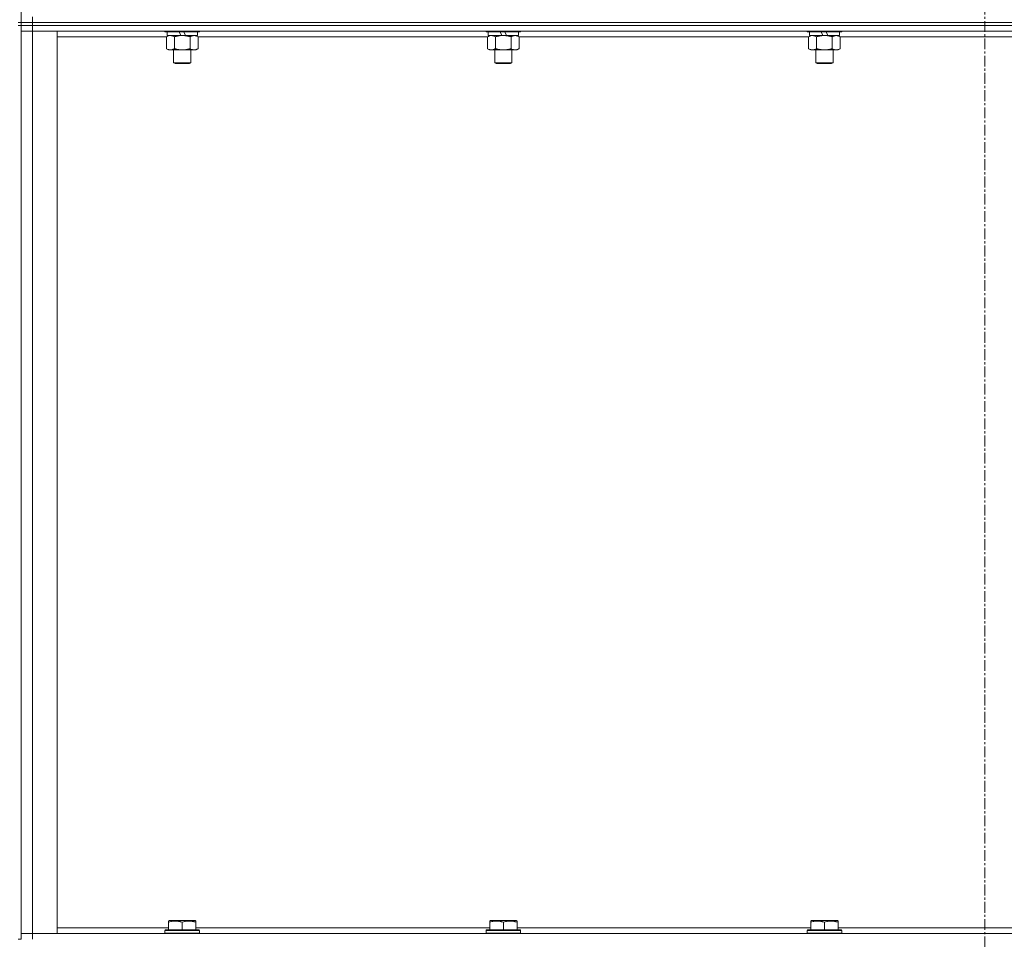
# Model space of a CAD drawing. Units: millimetres. Extents: x 0 to 30609, y -7 to 21000.
# Drawn here: x 22011 to 22695, y 14703 to 15342 of the extents above; entities that cross this region are included whole.
import ezdxf

# ---------------------------------------------------------------- set-up
doc = ezdxf.new("R2010")
doc.units = ezdxf.units.MM
doc.linetypes.add('K5LT_AXLED', pattern=[12, 7.5, -1.5, 1.5, -1.5])
doc.linetypes.add('K5LT_THIN', pattern=[0])
for name, color, linetype, true_color in [('OSI', 2, 'Continuous', 0xffff00), ('R', 1, 'Continuous', 0xff0000), ('WELDING', 7, 'Continuous', 0xffffff)]:
    doc.layers.add(name, color=color, linetype=linetype, true_color=true_color)

msp = doc.modelspace()

# ---------------------------------------------------------------- linework, layer by layer
at = {"layer": 'OSI', "color": 30, "linetype": 'K5LT_AXLED', "lineweight": 18, "true_color": 0xff8000}
msp.add_line((22681.54, 17860.79), (22681.54, 13328.79), dxfattribs=at)
at = {"layer": 'R', "color": 7, "linetype": 'K5LT_THIN', "lineweight": 18}
for p, q in [((22011.54, 15339.79), (22011.54, 15974.79)), ((22011.54, 15339.79), (22009.54, 15339.79)), ((22019.54, 15339.79), (22011.54, 15339.79)), ((22011.54, 15339.79), (22011.54, 15337.79)), ((22011.54, 15339.79), (22019.54, 15339.79)), ((22019.54, 15339.79), (22019.54, 15343.79)), ((22019.54, 15339.79), (23343.54, 15339.79)), ((23343.54, 15339.79), (22019.54, 15339.79)), ((22019.54, 15339.79), (22019.54, 15337.79)), ((22011.54, 15337.79), (22009.54, 15337.79)), ((22011.54, 14702.79), (22011.54, 15337.79)), ((22011.54, 15337.79), (22019.54, 15337.79)), ((22019.54, 15337.79), (22011.54, 15337.79)), ((22011.54, 15333.79), (22019.54, 15333.79)), ((22019.54, 15333.79), (22011.54, 15333.79)), ((23343.54, 15337.79), (22019.54, 15337.79)), ((22019.54, 15337.79), (22019.54, 15333.79)), ((23343.54, 15337.79), (22019.54, 15337.79)), ((22019.54, 15333.79), (22019.54, 14706.79)), ((22019.54, 15333.79), (22036.54, 15333.79)), ((23343.54, 15333.79), (22019.54, 15333.79)), ((22036.54, 15333.79), (22036.54, 14706.79)), ((22111.54, 15333.79), (22111.54, 15333.59)), ((22135.54, 15333.59), (22111.54, 15333.59)), ((22111.54, 15333.59), (22111.71, 15333.29)), ((22135.37, 15333.29), (22111.71, 15333.29)), ((22113.04, 15333.29), (22113.04, 15330.79)), ((22122.53, 15330.79), (22121.36, 15333.29)), ((22125.84, 15330.79), (22124.67, 15333.29)), ((22134.04, 15333.29), (22134.04, 15330.79)), ((22135.54, 15333.59), (22135.37, 15333.29)), ((22135.54, 15333.79), (22135.54, 15333.59)), ((22334.74, 15333.79), (22334.74, 15333.59)), ((22358.74, 15333.59), (22334.74, 15333.59)), ((22334.74, 15333.59), (22334.91, 15333.29)), ((22358.57, 15333.29), (22334.91, 15333.29)), ((22336.24, 15333.29), (22336.24, 15330.79)), ((22345.73, 15330.79), (22344.56, 15333.29)), ((22349.04, 15330.79), (22347.87, 15333.29)), ((22357.24, 15333.29), (22357.24, 15330.79)), ((22358.74, 15333.59), (22358.57, 15333.29)), ((22358.74, 15333.79), (22358.74, 15333.59)), ((22557.94, 15333.79), (22557.94, 15333.59)), ((22581.94, 15333.59), (22557.94, 15333.59)), ((22557.94, 15333.59), (22558.11, 15333.29)), ((22581.77, 15333.29), (22558.11, 15333.29)), ((22559.44, 15333.29), (22559.44, 15330.79)), ((22568.93, 15330.79), (22567.76, 15333.29)), ((22572.24, 15330.79), (22571.07, 15333.29)), ((22580.44, 15333.29), (22580.44, 15330.79)), ((22581.94, 15333.59), (22581.77, 15333.29)), ((22581.94, 15333.79), (22581.94, 15333.59)), ((22112.57, 15329.79), (22036.54, 15329.79)), ((22112.57, 15329.94), (22114.04, 15330.79)), ((22112.57, 15329.94), (22112.57, 15321.64)), ((22122.53, 15330.79), (22113.04, 15330.79)), ((22118.06, 15329.94), (22118.06, 15321.64)), ((22122.53, 15330.79), (22123.54, 15330.79)), ((22123.54, 15330.79), (22125.84, 15330.79)), ((22134.04, 15330.79), (22125.84, 15330.79)), ((22129.02, 15329.94), (22129.02, 15321.64)), ((22134.51, 15329.94), (22133.04, 15330.79)), ((22134.51, 15329.94), (22134.51, 15321.64)), ((22335.77, 15329.79), (22134.51, 15329.79)), ((22335.77, 15329.94), (22337.24, 15330.79)), ((22335.77, 15329.94), (22335.77, 15321.64)), ((22345.73, 15330.79), (22336.24, 15330.79)), ((22341.26, 15329.94), (22341.26, 15321.64)), ((22345.73, 15330.79), (22346.74, 15330.79)), ((22346.74, 15330.79), (22349.04, 15330.79)), ((22357.24, 15330.79), (22349.04, 15330.79)), ((22352.22, 15329.94), (22352.22, 15321.64)), ((22357.71, 15329.94), (22356.24, 15330.79)), ((22357.71, 15329.94), (22357.71, 15321.64)), ((22558.97, 15329.79), (22357.71, 15329.79)), ((22558.97, 15329.94), (22560.44, 15330.79)), ((22558.97, 15329.94), (22558.97, 15321.64)), ((22568.93, 15330.79), (22559.44, 15330.79)), ((22564.46, 15329.94), (22564.46, 15321.64)), ((22568.93, 15330.79), (22569.94, 15330.79)), ((22569.94, 15330.79), (22572.24, 15330.79)), ((22580.44, 15330.79), (22572.24, 15330.79)), ((22575.42, 15329.94), (22575.42, 15321.64)), ((22580.91, 15329.94), (22579.44, 15330.79)), ((22580.91, 15329.94), (22580.91, 15321.64)), ((22782.17, 15329.79), (22580.91, 15329.79)), ((22112.57, 15321.64), (22114.04, 15320.79)), ((22123.54, 15320.79), (22114.04, 15320.79)), ((22117.54, 15320.79), (22117.54, 15311.86)), ((22133.04, 15320.79), (22123.54, 15320.79)), ((22129.54, 15320.79), (22129.54, 15311.86)), ((22134.51, 15321.64), (22133.04, 15320.79)), ((22335.77, 15321.64), (22337.24, 15320.79)), ((22346.74, 15320.79), (22337.24, 15320.79)), ((22340.74, 15320.79), (22340.74, 15311.86)), ((22356.24, 15320.79), (22346.74, 15320.79)), ((22352.74, 15320.79), (22352.74, 15311.86)), ((22357.71, 15321.64), (22356.24, 15320.79)), ((22558.97, 15321.64), (22560.44, 15320.79)), ((22569.94, 15320.79), (22560.44, 15320.79)), ((22563.94, 15320.79), (22563.94, 15311.86)), ((22579.44, 15320.79), (22569.94, 15320.79)), ((22575.94, 15320.79), (22575.94, 15311.86)), ((22580.91, 15321.64), (22579.44, 15320.79)), ((22129.54, 15311.86), (22117.54, 15311.86)), ((22117.54, 15311.86), (22118.54, 15311.29)), ((22128.54, 15311.29), (22118.54, 15311.29)), ((22129.54, 15311.86), (22128.54, 15311.29)), ((22352.74, 15311.86), (22340.74, 15311.86)), ((22340.74, 15311.86), (22341.74, 15311.29)), ((22351.74, 15311.29), (22341.74, 15311.29)), ((22352.74, 15311.86), (22351.74, 15311.29)), ((22575.94, 15311.86), (22563.94, 15311.86)), ((22563.94, 15311.86), (22564.94, 15311.29)), ((22574.94, 15311.29), (22564.94, 15311.29)), ((22575.94, 15311.86), (22574.94, 15311.29)), ((22114.04, 14715.48), (22114.57, 14715.79)), ((22114.04, 14714.63), (22114.04, 14715.48)), ((22132.51, 14715.79), (22114.57, 14715.79)), ((22133.04, 14715.48), (22132.51, 14715.79)), ((22133.04, 14715.48), (22133.04, 14714.63)), ((22337.24, 14715.48), (22337.77, 14715.79)), ((22337.24, 14714.63), (22337.24, 14715.48)), ((22355.71, 14715.79), (22337.77, 14715.79)), ((22356.24, 14715.48), (22355.71, 14715.79)), ((22356.24, 14715.48), (22356.24, 14714.63)), ((22560.44, 14715.48), (22560.97, 14715.79)), ((22560.44, 14714.63), (22560.44, 14715.48)), ((22578.91, 14715.79), (22560.97, 14715.79)), ((22579.44, 14715.48), (22578.91, 14715.79)), ((22579.44, 14715.48), (22579.44, 14714.63)), ((22036.54, 14710.79), (22114.04, 14710.79)), ((22111.54, 14708.99), (22111.71, 14709.29)), ((22111.54, 14708.99), (22111.54, 14707.09)), ((22135.54, 14708.99), (22111.54, 14708.99)), ((22135.37, 14709.29), (22111.71, 14709.29)), ((22114.04, 14714.63), (22114.04, 14709.29)), ((22123.54, 14714.63), (22123.54, 14709.29)), ((22133.04, 14714.63), (22133.04, 14709.29)), ((22133.04, 14710.79), (22337.24, 14710.79)), ((22135.54, 14708.99), (22135.37, 14709.29)), ((22135.54, 14708.99), (22135.54, 14707.09)), ((22334.74, 14708.99), (22334.91, 14709.29)), ((22334.74, 14708.99), (22334.74, 14707.09)), ((22358.74, 14708.99), (22334.74, 14708.99)), ((22358.57, 14709.29), (22334.91, 14709.29)), ((22337.24, 14714.63), (22337.24, 14709.29)), ((22346.74, 14714.63), (22346.74, 14709.29)), ((22356.24, 14714.63), (22356.24, 14709.29)), ((22356.24, 14710.79), (22560.44, 14710.79)), ((22358.74, 14708.99), (22358.57, 14709.29)), ((22358.74, 14708.99), (22358.74, 14707.09)), ((22557.94, 14708.99), (22558.11, 14709.29)), ((22557.94, 14708.99), (22557.94, 14707.09)), ((22581.94, 14708.99), (22557.94, 14708.99)), ((22581.77, 14709.29), (22558.11, 14709.29)), ((22560.44, 14714.63), (22560.44, 14709.29)), ((22569.94, 14714.63), (22569.94, 14709.29)), ((22579.44, 14714.63), (22579.44, 14709.29)), ((22579.44, 14710.79), (22783.64, 14710.79)), ((22581.94, 14708.99), (22581.77, 14709.29)), ((22581.94, 14708.99), (22581.94, 14707.09)), ((22011.54, 14702.79), (22009.54, 14702.79)), ((22019.54, 14706.79), (22011.54, 14706.79)), ((22011.54, 14706.79), (22019.54, 14706.79)), ((22036.54, 14706.79), (22019.54, 14706.79)), ((22019.54, 14706.79), (23343.54, 14706.79)), ((22019.54, 14702.79), (22019.54, 14706.79)), ((22135.54, 14707.09), (22111.54, 14707.09)), ((22111.54, 14707.09), (22111.71, 14706.79)), ((22135.54, 14707.09), (22135.37, 14706.79)), ((22358.74, 14707.09), (22334.74, 14707.09)), ((22334.74, 14707.09), (22334.91, 14706.79)), ((22358.74, 14707.09), (22358.57, 14706.79)), ((22581.94, 14707.09), (22557.94, 14707.09)), ((22557.94, 14707.09), (22558.11, 14706.79)), ((22581.94, 14707.09), (22581.77, 14706.79))]:
    msp.add_line(p, q, dxfattribs=at)
at = {"layer": 'WELDING', "color": 7, "linetype": 'K5LT_THIN', "lineweight": 18}
for p, q in [((22113.11, 15330.22), (22112.57, 15329.94)), ((22114.01, 15330.59), (22113.11, 15330.22)), ((22114.94, 15330.77), (22114.01, 15330.59)), ((22115.31, 15330.79), (22114.94, 15330.77)), ((22336.31, 15330.22), (22335.77, 15329.94)), ((22337.21, 15330.59), (22336.31, 15330.22)), ((22338.14, 15330.77), (22337.21, 15330.59)), ((22338.51, 15330.79), (22338.14, 15330.77)), ((22559.51, 15330.22), (22558.97, 15329.94)), ((22560.41, 15330.59), (22559.51, 15330.22)), ((22561.34, 15330.77), (22560.41, 15330.59)), ((22561.71, 15330.79), (22561.34, 15330.77))]:
    msp.add_line(p, q, dxfattribs=at)
for points, knots in [([(22118.06, 15329.94), (22117.77, 15330.1), (22117.33, 15330.33), (22116.77, 15330.54), (22116.38, 15330.65), (22116.03, 15330.73), (22115.67, 15330.78), (22115.43, 15330.79), (22115.31, 15330.79)], [0, 0, 0, 0, 2.905563, 4.375924, 5.511195, 6.679161, 7.850161, 9, 9, 9, 9]), ([(22123.54, 15330.79), (22123.48, 15330.79), (22123.36, 15330.79), (22123.19, 15330.78), (22123.01, 15330.78), (22122.83, 15330.77), (22122.65, 15330.76), (22122.42, 15330.75), (22122, 15330.72), (22121.53, 15330.67), (22121.06, 15330.61), (22120.71, 15330.55), (22120.35, 15330.49), (22119.99, 15330.42), (22119.63, 15330.34), (22119.29, 15330.26), (22118.97, 15330.19), (22118.66, 15330.11), (22118.36, 15330.03), (22118.16, 15329.97), (22118.06, 15329.94)], [0, 0, 0, 0, 0.13683, 0.27366, 0.41049, 0.54732, 0.68415, 0.820981, 1.094641, 1.641961, 1.915621, 2.189281, 2.472595, 2.755908, 3.039221, 3.322535, 3.565256, 3.807977, 4.050698, 4.293419, 4.293419, 4.293419, 4.293419]), ([(22129.02, 15329.94), (22128.92, 15329.97), (22128.66, 15330.04), (22128.31, 15330.14), (22127.99, 15330.22), (22127.68, 15330.29), (22127.31, 15330.37), (22126.96, 15330.44), (22126.72, 15330.49), (22126.49, 15330.53), (22126.21, 15330.58), (22125.78, 15330.64), (22125.32, 15330.7), (22124.82, 15330.74), (22124.46, 15330.76), (22124.18, 15330.78), (22123.97, 15330.78), (22123.75, 15330.79), (22123.61, 15330.79), (22123.54, 15330.79)], [0, 0, 0, 0, 0.253231, 0.633077, 0.823001, 1.012924, 1.39277, 1.683866, 1.829413, 1.974961, 2.22598, 2.476999, 2.979038, 3.307633, 3.636228, 3.800526, 3.964824, 4.129121, 4.293419, 4.293419, 4.293419, 4.293419]), ([(22131.77, 15330.79), (22131.64, 15330.79), (22131.39, 15330.78), (22131.02, 15330.73), (22130.66, 15330.64), (22130.19, 15330.5), (22129.65, 15330.28), (22129.23, 15330.06), (22129.02, 15329.94)], [0, 0, 0, 0, 1.192024, 2.404251, 3.60809, 4.765234, 6.955738, 9, 9, 9, 9]), ([(22134.51, 15329.94), (22134.22, 15330.1), (22133.79, 15330.33), (22133.23, 15330.54), (22132.84, 15330.65), (22132.48, 15330.73), (22132.12, 15330.78), (22131.89, 15330.79), (22131.77, 15330.79)], [0, 0, 0, 0, 2.905563, 4.375924, 5.511195, 6.679161, 7.850161, 9, 9, 9, 9]), ([(22341.26, 15329.94), (22340.97, 15330.1), (22340.53, 15330.33), (22339.97, 15330.54), (22339.58, 15330.65), (22339.23, 15330.73), (22338.87, 15330.78), (22338.63, 15330.79), (22338.51, 15330.79)], [0, 0, 0, 0, 2.905563, 4.375924, 5.511195, 6.679161, 7.850161, 9, 9, 9, 9]), ([(22346.74, 15330.79), (22346.68, 15330.79), (22346.56, 15330.79), (22346.39, 15330.78), (22346.21, 15330.78), (22346.03, 15330.77), (22345.85, 15330.76), (22345.62, 15330.75), (22345.2, 15330.72), (22344.73, 15330.67), (22344.26, 15330.61), (22343.91, 15330.55), (22343.55, 15330.49), (22343.19, 15330.42), (22342.83, 15330.34), (22342.49, 15330.26), (22342.17, 15330.19), (22341.86, 15330.11), (22341.56, 15330.03), (22341.36, 15329.97), (22341.26, 15329.94)], [0, 0, 0, 0, 0.13683, 0.27366, 0.41049, 0.54732, 0.68415, 0.820981, 1.094641, 1.641961, 1.915621, 2.189281, 2.472595, 2.755908, 3.039221, 3.322535, 3.565256, 3.807977, 4.050698, 4.293419, 4.293419, 4.293419, 4.293419]), ([(22352.22, 15329.94), (22352.12, 15329.97), (22351.86, 15330.04), (22351.51, 15330.14), (22351.19, 15330.22), (22350.88, 15330.29), (22350.51, 15330.37), (22350.16, 15330.44), (22349.92, 15330.49), (22349.69, 15330.53), (22349.41, 15330.58), (22348.98, 15330.64), (22348.52, 15330.7), (22348.02, 15330.74), (22347.66, 15330.76), (22347.38, 15330.78), (22347.17, 15330.78), (22346.95, 15330.79), (22346.81, 15330.79), (22346.74, 15330.79)], [0, 0, 0, 0, 0.253231, 0.633077, 0.823001, 1.012924, 1.39277, 1.683866, 1.829413, 1.974961, 2.22598, 2.476999, 2.979038, 3.307633, 3.636228, 3.800526, 3.964824, 4.129121, 4.293419, 4.293419, 4.293419, 4.293419]), ([(22354.97, 15330.79), (22354.84, 15330.79), (22354.59, 15330.78), (22354.22, 15330.73), (22353.86, 15330.64), (22353.39, 15330.5), (22352.85, 15330.28), (22352.43, 15330.06), (22352.22, 15329.94)], [0, 0, 0, 0, 1.192024, 2.404251, 3.60809, 4.765234, 6.955738, 9, 9, 9, 9]), ([(22357.71, 15329.94), (22357.42, 15330.1), (22356.99, 15330.33), (22356.43, 15330.54), (22356.04, 15330.65), (22355.68, 15330.73), (22355.32, 15330.78), (22355.09, 15330.79), (22354.97, 15330.79)], [0, 0, 0, 0, 2.905563, 4.375924, 5.511195, 6.679161, 7.850161, 9, 9, 9, 9]), ([(22564.46, 15329.94), (22564.17, 15330.1), (22563.73, 15330.33), (22563.17, 15330.54), (22562.78, 15330.65), (22562.43, 15330.73), (22562.07, 15330.78), (22561.83, 15330.79), (22561.71, 15330.79)], [0, 0, 0, 0, 2.905563, 4.375924, 5.511195, 6.679161, 7.850161, 9, 9, 9, 9]), ([(22569.94, 15330.79), (22569.88, 15330.79), (22569.76, 15330.79), (22569.59, 15330.78), (22569.41, 15330.78), (22569.23, 15330.77), (22569.05, 15330.76), (22568.82, 15330.75), (22568.4, 15330.72), (22567.93, 15330.67), (22567.46, 15330.61), (22567.11, 15330.55), (22566.75, 15330.49), (22566.39, 15330.42), (22566.03, 15330.34), (22565.69, 15330.26), (22565.37, 15330.19), (22565.06, 15330.11), (22564.76, 15330.03), (22564.56, 15329.97), (22564.46, 15329.94)], [0, 0, 0, 0, 0.13683, 0.27366, 0.41049, 0.54732, 0.68415, 0.820981, 1.094641, 1.641961, 1.915621, 2.189281, 2.472595, 2.755908, 3.039221, 3.322535, 3.565256, 3.807977, 4.050698, 4.293419, 4.293419, 4.293419, 4.293419]), ([(22575.42, 15329.94), (22575.32, 15329.97), (22575.06, 15330.04), (22574.71, 15330.14), (22574.39, 15330.22), (22574.08, 15330.29), (22573.71, 15330.37), (22573.36, 15330.44), (22573.12, 15330.49), (22572.89, 15330.53), (22572.61, 15330.58), (22572.18, 15330.64), (22571.72, 15330.7), (22571.22, 15330.74), (22570.86, 15330.76), (22570.58, 15330.78), (22570.37, 15330.78), (22570.15, 15330.79), (22570.01, 15330.79), (22569.94, 15330.79)], [0, 0, 0, 0, 0.253231, 0.633077, 0.823001, 1.012924, 1.39277, 1.683866, 1.829413, 1.974961, 2.22598, 2.476999, 2.979038, 3.307633, 3.636228, 3.800526, 3.964824, 4.129121, 4.293419, 4.293419, 4.293419, 4.293419]), ([(22578.17, 15330.79), (22578.04, 15330.79), (22577.79, 15330.78), (22577.42, 15330.73), (22577.06, 15330.64), (22576.59, 15330.5), (22576.05, 15330.28), (22575.63, 15330.06), (22575.42, 15329.94)], [0, 0, 0, 0, 1.192024, 2.404251, 3.60809, 4.765234, 6.955738, 9, 9, 9, 9]), ([(22580.91, 15329.94), (22580.62, 15330.1), (22580.19, 15330.33), (22579.63, 15330.54), (22579.24, 15330.65), (22578.88, 15330.73), (22578.52, 15330.78), (22578.29, 15330.79), (22578.17, 15330.79)], [0, 0, 0, 0, 2.905563, 4.375924, 5.511195, 6.679161, 7.850161, 9, 9, 9, 9]), ([(22112.57, 15321.64), (22112.89, 15321.45), (22113.36, 15321.21), (22113.94, 15321.01), (22114.28, 15320.91), (22114.58, 15320.85), (22114.93, 15320.8), (22115.28, 15320.78), (22115.64, 15320.8), (22115.95, 15320.83), (22116.28, 15320.9), (22116.73, 15321.02), (22117.34, 15321.25), (22117.8, 15321.49), (22118.06, 15321.64)], [0, 0, 0, 0, 2.72415, 3.912285, 4.716446, 5.530362, 6.353984, 7.500189, 8.40607, 9.211142, 9.998759, 11.128707, 12.847273, 15, 15, 15, 15]), ([(22118.06, 15321.64), (22118.12, 15321.62), (22118.24, 15321.58), (22118.42, 15321.53), (22118.61, 15321.48), (22118.85, 15321.42), (22119.16, 15321.34), (22119.5, 15321.26), (22119.81, 15321.19), (22120.09, 15321.14), (22120.32, 15321.09), (22120.5, 15321.06), (22120.71, 15321.02), (22121, 15320.98), (22121.36, 15320.93), (22121.73, 15320.89), (22122.21, 15320.84), (22122.7, 15320.81), (22123.18, 15320.79), (22123.42, 15320.79), (22123.54, 15320.79)], [0, 0, 0, 0, 0.14736, 0.294719, 0.442079, 0.589439, 0.884158, 1.178877, 1.396237, 1.613598, 1.830958, 1.939638, 2.048318, 2.328827, 2.609337, 2.889846, 3.170356, 3.731374, 4.011884, 4.292393, 4.292393, 4.292393, 4.292393]), ([(22123.54, 15320.79), (22123.72, 15320.79), (22124.09, 15320.79), (22124.64, 15320.82), (22125.19, 15320.87), (22125.68, 15320.92), (22126.04, 15320.97), (22126.27, 15321.01), (22126.44, 15321.04), (22126.62, 15321.07), (22126.79, 15321.1), (22126.96, 15321.13), (22127.15, 15321.17), (22127.37, 15321.22), (22127.69, 15321.29), (22128, 15321.36), (22128.32, 15321.44), (22128.55, 15321.5), (22128.79, 15321.57), (22128.95, 15321.61), (22129.02, 15321.64)], [0, 0, 0, 0, 0.426692, 0.853385, 1.280077, 1.70677, 1.976977, 2.112081, 2.247185, 2.382289, 2.517392, 2.652496, 2.7876, 2.975699, 3.163798, 3.539996, 3.728096, 3.916195, 4.104294, 4.292393, 4.292393, 4.292393, 4.292393]), ([(22129.02, 15321.64), (22129.35, 15321.45), (22129.82, 15321.21), (22130.39, 15321.01), (22130.74, 15320.91), (22131.04, 15320.85), (22131.38, 15320.8), (22131.74, 15320.78), (22132.09, 15320.8), (22132.4, 15320.83), (22132.74, 15320.9), (22133.18, 15321.02), (22133.79, 15321.25), (22134.25, 15321.49), (22134.51, 15321.64)], [0, 0, 0, 0, 2.72415, 3.912285, 4.716446, 5.530362, 6.353984, 7.500189, 8.40607, 9.211142, 9.998759, 11.128707, 12.847273, 15, 15, 15, 15]), ([(22335.77, 15321.64), (22336.09, 15321.45), (22336.56, 15321.21), (22337.14, 15321.01), (22337.48, 15320.91), (22337.78, 15320.85), (22338.13, 15320.8), (22338.48, 15320.78), (22338.84, 15320.8), (22339.15, 15320.83), (22339.48, 15320.9), (22339.93, 15321.02), (22340.54, 15321.25), (22341, 15321.49), (22341.26, 15321.64)], [0, 0, 0, 0, 2.72415, 3.912285, 4.716446, 5.530362, 6.353984, 7.500189, 8.40607, 9.211142, 9.998759, 11.128707, 12.847273, 15, 15, 15, 15]), ([(22341.26, 15321.64), (22341.32, 15321.62), (22341.44, 15321.58), (22341.62, 15321.53), (22341.81, 15321.48), (22342.05, 15321.42), (22342.36, 15321.34), (22342.7, 15321.26), (22343.01, 15321.19), (22343.29, 15321.14), (22343.52, 15321.09), (22343.7, 15321.06), (22343.91, 15321.02), (22344.2, 15320.98), (22344.56, 15320.93), (22344.93, 15320.89), (22345.41, 15320.84), (22345.9, 15320.81), (22346.38, 15320.79), (22346.62, 15320.79), (22346.74, 15320.79)], [0, 0, 0, 0, 0.14736, 0.294719, 0.442079, 0.589439, 0.884158, 1.178877, 1.396237, 1.613598, 1.830958, 1.939638, 2.048318, 2.328827, 2.609337, 2.889846, 3.170356, 3.731374, 4.011884, 4.292393, 4.292393, 4.292393, 4.292393]), ([(22346.74, 15320.79), (22346.92, 15320.79), (22347.29, 15320.79), (22347.84, 15320.82), (22348.39, 15320.87), (22348.88, 15320.92), (22349.24, 15320.97), (22349.47, 15321.01), (22349.64, 15321.04), (22349.82, 15321.07), (22349.99, 15321.1), (22350.16, 15321.13), (22350.35, 15321.17), (22350.57, 15321.22), (22350.89, 15321.29), (22351.2, 15321.36), (22351.52, 15321.44), (22351.75, 15321.5), (22351.99, 15321.57), (22352.15, 15321.61), (22352.22, 15321.64)], [0, 0, 0, 0, 0.426692, 0.853385, 1.280077, 1.70677, 1.976977, 2.112081, 2.247185, 2.382289, 2.517392, 2.652496, 2.7876, 2.975699, 3.163798, 3.539996, 3.728096, 3.916195, 4.104294, 4.292393, 4.292393, 4.292393, 4.292393]), ([(22352.22, 15321.64), (22352.55, 15321.45), (22353.02, 15321.21), (22353.59, 15321.01), (22353.94, 15320.91), (22354.24, 15320.85), (22354.58, 15320.8), (22354.94, 15320.78), (22355.29, 15320.8), (22355.6, 15320.83), (22355.94, 15320.9), (22356.38, 15321.02), (22356.99, 15321.25), (22357.45, 15321.49), (22357.71, 15321.64)], [0, 0, 0, 0, 2.72415, 3.912285, 4.716446, 5.530362, 6.353984, 7.500189, 8.40607, 9.211142, 9.998759, 11.128707, 12.847273, 15, 15, 15, 15]), ([(22558.97, 15321.64), (22559.29, 15321.45), (22559.76, 15321.21), (22560.34, 15321.01), (22560.68, 15320.91), (22560.98, 15320.85), (22561.33, 15320.8), (22561.68, 15320.78), (22562.04, 15320.8), (22562.35, 15320.83), (22562.68, 15320.9), (22563.13, 15321.02), (22563.74, 15321.25), (22564.2, 15321.49), (22564.46, 15321.64)], [0, 0, 0, 0, 2.72415, 3.912285, 4.716446, 5.530362, 6.353984, 7.500189, 8.40607, 9.211142, 9.998759, 11.128707, 12.847273, 15, 15, 15, 15]), ([(22564.46, 15321.64), (22564.52, 15321.62), (22564.64, 15321.58), (22564.82, 15321.53), (22565.01, 15321.48), (22565.25, 15321.42), (22565.56, 15321.34), (22565.9, 15321.26), (22566.21, 15321.19), (22566.49, 15321.14), (22566.72, 15321.09), (22566.9, 15321.06), (22567.11, 15321.02), (22567.4, 15320.98), (22567.76, 15320.93), (22568.13, 15320.89), (22568.61, 15320.84), (22569.1, 15320.81), (22569.58, 15320.79), (22569.82, 15320.79), (22569.94, 15320.79)], [0, 0, 0, 0, 0.14736, 0.294719, 0.442079, 0.589439, 0.884158, 1.178877, 1.396237, 1.613598, 1.830958, 1.939638, 2.048318, 2.328827, 2.609337, 2.889846, 3.170356, 3.731374, 4.011884, 4.292393, 4.292393, 4.292393, 4.292393]), ([(22569.94, 15320.79), (22570.12, 15320.79), (22570.49, 15320.79), (22571.04, 15320.82), (22571.59, 15320.87), (22572.08, 15320.92), (22572.44, 15320.97), (22572.67, 15321.01), (22572.84, 15321.04), (22573.02, 15321.07), (22573.19, 15321.1), (22573.36, 15321.13), (22573.55, 15321.17), (22573.77, 15321.22), (22574.09, 15321.29), (22574.4, 15321.36), (22574.72, 15321.44), (22574.95, 15321.5), (22575.19, 15321.57), (22575.35, 15321.61), (22575.42, 15321.64)], [0, 0, 0, 0, 0.426692, 0.853385, 1.280077, 1.70677, 1.976977, 2.112081, 2.247185, 2.382289, 2.517392, 2.652496, 2.7876, 2.975699, 3.163798, 3.539996, 3.728096, 3.916195, 4.104294, 4.292393, 4.292393, 4.292393, 4.292393]), ([(22575.42, 15321.64), (22575.75, 15321.45), (22576.22, 15321.21), (22576.79, 15321.01), (22577.14, 15320.91), (22577.44, 15320.85), (22577.78, 15320.8), (22578.14, 15320.78), (22578.49, 15320.8), (22578.8, 15320.83), (22579.14, 15320.9), (22579.58, 15321.02), (22580.19, 15321.25), (22580.65, 15321.49), (22580.91, 15321.64)], [0, 0, 0, 0, 2.72415, 3.912285, 4.716446, 5.530362, 6.353984, 7.500189, 8.40607, 9.211142, 9.998759, 11.128707, 12.847273, 15, 15, 15, 15]), ([(22123.54, 14714.63), (22123.11, 14714.78), (22122.54, 14714.95), (22121.84, 14715.12), (22121.43, 14715.21), (22120.97, 14715.3), (22120.5, 14715.37), (22120, 14715.43), (22119.44, 14715.47), (22118.82, 14715.49), (22118.3, 14715.48), (22117.84, 14715.45), (22117.31, 14715.4), (22116.55, 14715.29), (22115.42, 14715.06), (22114.57, 14714.81), (22114.04, 14714.63)], [0, 0, 0, 0, 2.392038, 3.094773, 3.749673, 4.638938, 5.533553, 6.273967, 7.269403, 8.499731, 9.554906, 10.026159, 10.962726, 12.336972, 14.092661, 17, 17, 17, 17]), ([(22133.04, 14714.63), (22132.61, 14714.78), (22132.04, 14714.95), (22131.34, 14715.12), (22130.93, 14715.21), (22130.47, 14715.3), (22130, 14715.37), (22129.5, 14715.43), (22128.94, 14715.47), (22128.32, 14715.49), (22127.8, 14715.48), (22127.34, 14715.45), (22126.81, 14715.4), (22126.05, 14715.29), (22124.92, 14715.06), (22124.07, 14714.81), (22123.54, 14714.63)], [0, 0, 0, 0, 2.392038, 3.094773, 3.749673, 4.638938, 5.533553, 6.273967, 7.269403, 8.499731, 9.554906, 10.026159, 10.962726, 12.336972, 14.092661, 17, 17, 17, 17]), ([(22346.74, 14714.63), (22346.31, 14714.78), (22345.74, 14714.95), (22345.04, 14715.12), (22344.63, 14715.21), (22344.17, 14715.3), (22343.7, 14715.37), (22343.2, 14715.43), (22342.64, 14715.47), (22342.02, 14715.49), (22341.5, 14715.48), (22341.04, 14715.45), (22340.51, 14715.4), (22339.75, 14715.29), (22338.62, 14715.06), (22337.77, 14714.81), (22337.24, 14714.63)], [0, 0, 0, 0, 2.392038, 3.094773, 3.749673, 4.638938, 5.533553, 6.273967, 7.269403, 8.499731, 9.554906, 10.026159, 10.962726, 12.336972, 14.092661, 17, 17, 17, 17]), ([(22356.24, 14714.63), (22355.81, 14714.78), (22355.24, 14714.95), (22354.54, 14715.12), (22354.13, 14715.21), (22353.67, 14715.3), (22353.2, 14715.37), (22352.7, 14715.43), (22352.14, 14715.47), (22351.52, 14715.49), (22351, 14715.48), (22350.54, 14715.45), (22350.01, 14715.4), (22349.25, 14715.29), (22348.12, 14715.06), (22347.27, 14714.81), (22346.74, 14714.63)], [0, 0, 0, 0, 2.392038, 3.094773, 3.749673, 4.638938, 5.533553, 6.273967, 7.269403, 8.499731, 9.554906, 10.026159, 10.962726, 12.336972, 14.092661, 17, 17, 17, 17]), ([(22569.94, 14714.63), (22569.51, 14714.78), (22568.94, 14714.95), (22568.24, 14715.12), (22567.83, 14715.21), (22567.37, 14715.3), (22566.9, 14715.37), (22566.4, 14715.43), (22565.84, 14715.47), (22565.22, 14715.49), (22564.7, 14715.48), (22564.24, 14715.45), (22563.71, 14715.4), (22562.95, 14715.29), (22561.82, 14715.06), (22560.97, 14714.81), (22560.44, 14714.63)], [0, 0, 0, 0, 2.392038, 3.094773, 3.749673, 4.638938, 5.533553, 6.273967, 7.269403, 8.499731, 9.554906, 10.026159, 10.962726, 12.336972, 14.092661, 17, 17, 17, 17]), ([(22579.44, 14714.63), (22579.01, 14714.78), (22578.44, 14714.95), (22577.74, 14715.12), (22577.33, 14715.21), (22576.87, 14715.3), (22576.4, 14715.37), (22575.9, 14715.43), (22575.34, 14715.47), (22574.72, 14715.49), (22574.2, 14715.48), (22573.74, 14715.45), (22573.21, 14715.4), (22572.45, 14715.29), (22571.32, 14715.06), (22570.47, 14714.81), (22569.94, 14714.63)], [0, 0, 0, 0, 2.392038, 3.094773, 3.749673, 4.638938, 5.533553, 6.273967, 7.269403, 8.499731, 9.554906, 10.026159, 10.962726, 12.336972, 14.092661, 17, 17, 17, 17])]:
    msp.add_open_spline(points, degree=3, knots=knots, dxfattribs=at)

doc.saveas('drawing.dxf')
